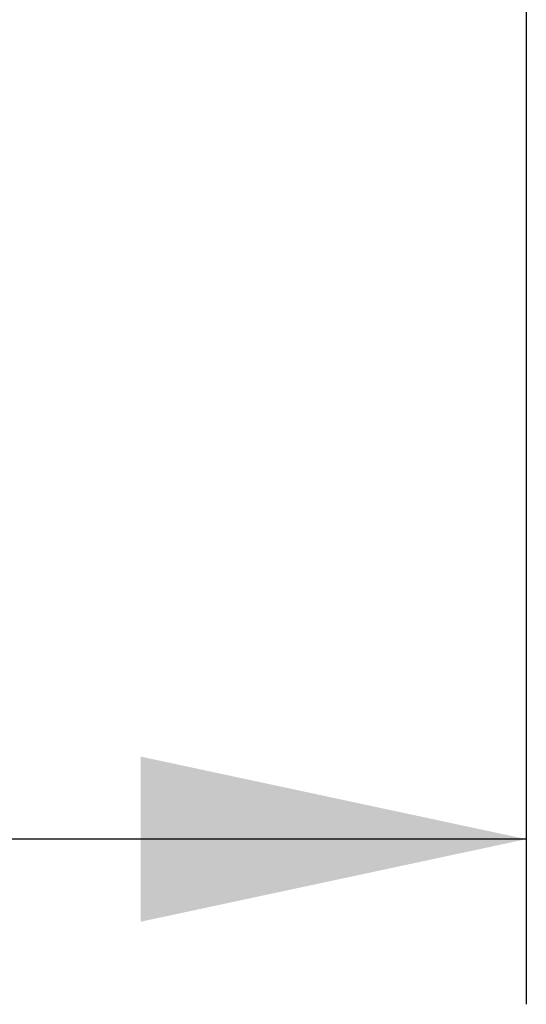
# Model space of a CAD drawing. Units: millimetres. Extents: x 0 to 420, y 0 to 297.
# Drawn here: x 182 to 186, y 211 to 220 of the extents above; entities that cross this region are included whole.
import ezdxf

# ---------------------------------------------------------------- set-up
doc = ezdxf.new("R2010")
doc.units = ezdxf.units.MM
doc.header["$LTSCALE"] = 23.1
doc.layers.get('0').update_dxf_attribs({"linetype": 'CONTINUOUS'})
doc.styles.add('TEXTSTYLE_2', font='txt', dxfattribs={"width": 0.8})
doc.dimstyles.new('DIMSTYLE_2', dxfattribs={"dimtxt": 3.5, "dimasz": 3.5, "dimexe": 1.5, "dimexo": 0, "dimgap": 0.875, "dimtad": 1, "dimdsep": 46, "dimtxsty": 'TEXTSTYLE_2', "dimblk": '_FILLED', "dimblk1": '_FILLED', "dimblk2": '_FILLED', "dimcen": 0.09, "dimazin": 2, "dimtp": 0.1, "dimtm": 0.1, "dimtfac": 1, "dimtdec": 0, "dimtofl": 0, "dimtmove": 0, "dimatfit": 3, "dimldrblk": '_FILLED', "dimfxl": 1, "dimtolj": 1, "dimarcsym": 0})

# ---------------------------------------------------------------- blocks, each defined once
blk = doc.blocks.new('_FILLED')
at = {"color": 0, "linetype": 'BYBLOCK'}
blk.add_solid([(0, 0), (-1, 0.2143), (-1, -0.2143)], dxfattribs=at)
blk = doc.blocks.new('*D10')
at = {"color": 2, "linetype": 'CONTINUOUS'}
for p, q in [((186.3952, 222.4564), (186.3952, 213.456)), ((156.1979, 219.184), (156.1979, 213.456)), ((156.1979, 213.456), (156.1979, 211.081)), ((186.3952, 213.456), (186.3952, 211.081)), ((156.1979, 212.581), (171.2965, 212.581)), ((186.3952, 212.581), (171.2965, 212.581))]:
    blk.add_line(p, q, dxfattribs=at)
at = {"color": 2, "linetype": 'CONTINUOUS', "xscale": 3.5, "yscale": 3.5, "zscale": 3.5, "rotation": 180}
blk.add_blockref('_FILLED', (156.1979, 212.581), dxfattribs=at)
at = {"color": 2, "linetype": 'CONTINUOUS', "xscale": 3.5, "yscale": 3.5, "zscale": 3.5}
blk.add_blockref('_FILLED', (186.3952, 212.581), dxfattribs=at)
at = {"color": 2, "linetype": 'CONTINUOUS', "insert": (171.2965, 216.956), "char_height": 3.5, "width": 8.4, "attachment_point": 2, "line_spacing_factor": 0.9, "style": 'TEXTSTYLE_2'}
blk.add_mtext('151', dxfattribs=at)

msp = doc.modelspace()

# ---------------------------------------------------------------- dimensions: what is measured, and where the dimension line sits
at = {"color": 2, "linetype": 'CONTINUOUS'}
dim = msp.add_linear_dim(base=(156.1979, 212.581), p1=(186.3952, 222.4564), p2=(156.1979, 219.184), angle=180, text='151', dimstyle='DIMSTYLE_2', dxfattribs=at)
dim.commit()
dim.dimension.update_dxf_attribs({"geometry": '*D10', "text_midpoint": (171.2965, 212.581), "dimtype": 160})

doc.saveas('drawing.dxf')
